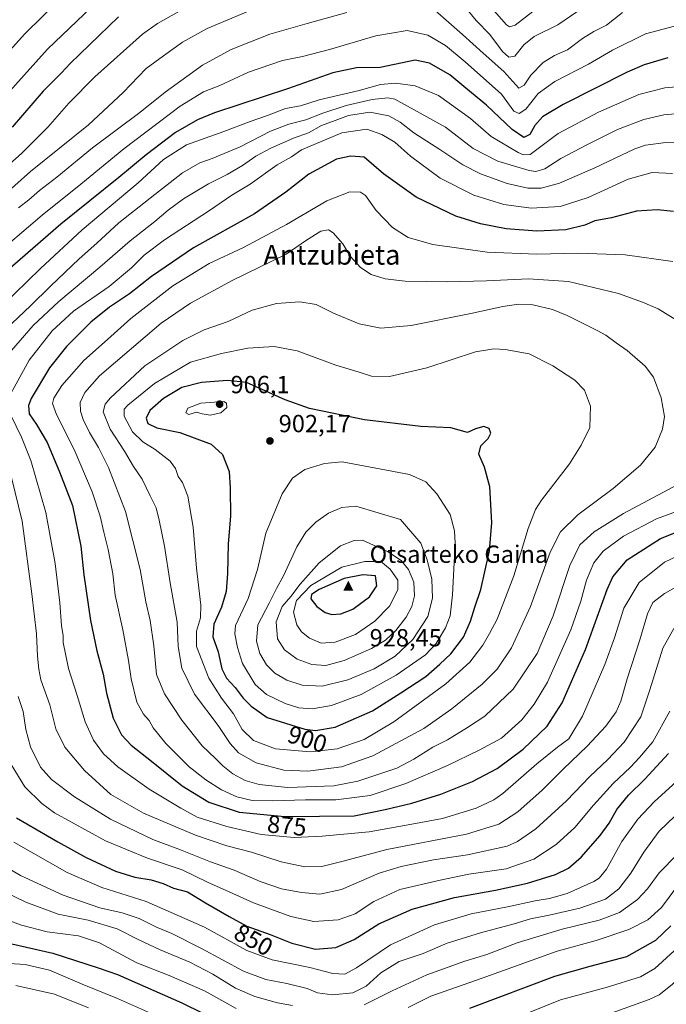
# Model space of a CAD drawing. Units: metres. Extents: x 603478 to 606907, y 4766230 to 4768595.
# Drawn here: x 605188 to 605449, y 4766645 to 4767042 of the extents above; entities that cross this region are included whole.
import ezdxf
from ezdxf.enums import TextEntityAlignment as Align

# ---------------------------------------------------------------- set-up
doc = ezdxf.new("R2010")
doc.units = ezdxf.units.M
doc.header["$MEASUREMENT"] = 0
for name, color, linetype, lineweight in [('Cima', 7, 'Continuous', 0), ('Cota de cima', 7, 'Continuous', 0), ('Curva de nivel maestra', 30, 'Continuous', 30), ('Curva de nivel normal', 30, 'Continuous', 0), ('Nombre de cima', 7, 'Continuous', 0), ('Pastizal CxS', 92, 'Continuous', 0), ('Provincia CxS', 1, 'Continuous', 0), ('Punto de cota en terreno', 7, 'Continuous', 0), ('Rótulo de curva de nivel directora', 7, 'Continuous', 0), ('Rótulo de punto de cota en terreno', 7, 'Continuous', 0), ('Texto cartográfico', 7, 'Continuous', 0)]:
    doc.layers.add(name, color=color, linetype=linetype, lineweight=lineweight)
doc.styles.add('Style-Arial', font='txt')

# ---------------------------------------------------------------- blocks, each defined once
blk = doc.blocks.new('5CIMA')
at = {"layer": 'Pastizal CxS', "color": 51, "linetype": 'Continuous', "lineweight": 0}
blk.add_solid([(-0.2046930268283468, -0.1364620178855643), (-1.818989403545857e-16, 0.2729240357711289), (0.204693026828347, -0.1364620178855646)], dxfattribs=at)
blk = doc.blocks.new('5PATER')
at = {"layer": 'Provincia CxS', "linetype": 'Continuous', "lineweight": 0}
h = blk.add_hatch(color=51, dxfattribs=at)
edge = h.paths.add_edge_path()
edge.add_ellipse((0, 0), major_axis=(-0.1095731443231308, -0.1110710700762829), ratio=0.9994222409660322, start_angle=0, end_angle=360)

msp = doc.modelspace()

# ---------------------------------------------------------------- linework, layer by layer
at = {"layer": 'Curva de nivel maestra', "color": 30, "linetype": 'Continuous', "lineweight": 30, "flags": 128}
for points, elevation in [([(605228.1799999997, 4767043.3201), (605208.7100000001, 4767024.4801), (605205.1900000004, 4767020.7601), (605197.7300000006, 4767013.390100001), (605185.1900000004, 4766998.880100001)], 825.0000000000001), ([(605450, 4767026.790100001), (605440.3899999997, 4767023.940099999), (605433.5499999998, 4767020.9901), (605407.6900000004, 4767007.9901), (605399.3600000005, 4767003.040100001), (605396.29, 4766999.530099999), (605394.2100000001, 4766995.850099999), (605391.8499999996, 4766994.6801), (605387.1900000004, 4766997.9001), (605376.7400000002, 4767007.710100001), (605368.3899999997, 4767014.620100001), (605362, 4767019.9801), (605353.7100000001, 4767024.710100001), (605348, 4767025.920100001), (605333.8399999999, 4767022.890100001), (605324.3300000001, 4767022.7301), (605314.6600000003, 4767020.710100001), (605296.3600000005, 4767014.370100001), (605266.8799999999, 4767004.590100001), (605260.1299999999, 4767001.8301), (605251.1699999999, 4766996.6601), (605239.2800000003, 4766987.720100001), (605228.3399999999, 4766978.5801), (605204.8799999999, 4766959.7301), (605182.2100000001, 4766940.020099999)], 850), ([(605452.3200000003, 4766964.7401), (605445.6600000003, 4766965.4901), (605437.3799999999, 4766964.870100001), (605427.2100000001, 4766962.2401), (605420.5899999999, 4766961.0601), (605416.4199999999, 4766959.290100001), (605408.8799999999, 4766957.340100001), (605397.1299999999, 4766956.790100001), (605384.7800000003, 4766957.850099999), (605374.4000000004, 4766959.780099999), (605364.4600000001, 4766962.840100001), (605348.4100000003, 4766970.5601), (605335.2199999997, 4766979.9801), (605327.3899999997, 4766986.720100001), (605321.9600000001, 4766987.190099999), (605316.2300000006, 4766985.940099999), (605305, 4766979.9101), (605295.7599999999, 4766972.540100001), (605283.04, 4766963.860099999), (605258.4299999997, 4766950.0801), (605241.4900000002, 4766938.5001), (605232.5999999996, 4766931.4801), (605224.5, 4766926.130100001), (605217.0300000003, 4766920.110099999), (605207.2000000002, 4766910.3101), (605200.2800000003, 4766901.6601), (605192.8799999999, 4766889.270099999), (605191.8399999999, 4766886.460100001), (605192.1100000005, 4766883.090100001), (605195.1200000001, 4766878.8201), (605199.3700000001, 4766871.530099999), (605204.2800000003, 4766859.630100001), (605209.6100000005, 4766846.130100001), (605212.9400000004, 4766829.620100001), (605214.1200000001, 4766818.030099999), (605216.7999999998, 4766799.600099999), (605219.3600000005, 4766787.340100001), (605221.9100000003, 4766778.0101), (605223.3099999996, 4766770.3201), (605226.0099999999, 4766760.190099999), (605229.4400000004, 4766753.440099999), (605233.2800000003, 4766749.280099999), (605241.4699999997, 4766742.800100001), (605253.8499999996, 4766732.840100001), (605264.6299999999, 4766726.300100001), (605276.8600000005, 4766722.3201), (605295.3600000005, 4766720.4801)], 875), ([(605307.6900000004, 4766755.2401), (605315.5999999996, 4766756.590100001), (605330.6799999997, 4766763.1801), (605342.2199999997, 4766770.460100001), (605352.2300000006, 4766777.040100001), (605357.9000000004, 4766782.0101), (605362.3499999996, 4766786.170100001), (605367.4299999997, 4766792.9901), (605370.3499999996, 4766799.360099999), (605372.0899999999, 4766805.100099999), (605374.4500000002, 4766812.220100001), (605377.9699999997, 4766827.8201), (605378.8799999999, 4766839.1801), (605378.1299999999, 4766853.620100001), (605376.0199999996, 4766861.520099999), (605373.7000000002, 4766866.8301), (605374.5, 4766870.220100001), (605377.4500000002, 4766873.140100001), (605378.4800000006, 4766875.3301), (605377.79, 4766877.170100001), (605375.6699999999, 4766878.040100001), (605372.3300000001, 4766877.030099999), (605369.1600000003, 4766875.5801), (605362.3099999996, 4766877.4901), (605350.2800000003, 4766877.940099999), (605327.4699999997, 4766880.640100001), (605305.29, 4766885.220100001), (605295.4699999997, 4766888.800100001), (605279.8600000005, 4766895.690099999), (605272.2100000001, 4766896.540100001), (605261.6200000001, 4766895.7501), (605253.7699999996, 4766893.6601), (605246.3399999999, 4766889.270099999), (605240.8600000005, 4766884.380100001), (605239.3899999997, 4766881.380100001), (605240.04, 4766879.170100001), (605243.6399999997, 4766877.380100001), (605252.9299999997, 4766875.590100001), (605265.6299999999, 4766870.880100001), (605270.2199999997, 4766866.6501), (605272.9199999999, 4766859.860099999), (605273.3200000003, 4766853.0701), (605273.4600000001, 4766841.7601), (605272.4600000001, 4766830.6501), (605272.1900000004, 4766818.670100001), (605271.5899999999, 4766811.350099999), (605269.7000000002, 4766805.0701), (605266.7199999997, 4766798.110099999), (605266.2400000002, 4766793.030099999), (605268.3600000005, 4766786.9801), (605269.9000000004, 4766780.120100001), (605271.7599999999, 4766776.4301), (605275.25, 4766772.590100001), (605278.5499999998, 4766768.280099999), (605281.7800000003, 4766765.020099999), (605288.1500000004, 4766760.550100001), (605303.4100000003, 4766755.7501), (605307.6900000004, 4766755.2401)], 900), ([(605295.3600000005, 4766720.4801), (605323.4000000004, 4766720.790100001), (605335.8499999996, 4766723.380100001), (605346.5800000001, 4766725.9301), (605358.4000000004, 4766729.5001), (605371.1100000005, 4766734.6601), (605381.04, 4766739.9301), (605391.54, 4766747.7601), (605401.29, 4766757.020099999), (605407.3899999997, 4766766.4301), (605416.79, 4766788.0101), (605425.4400000004, 4766812.120100001), (605427.8399999999, 4766817.290100001), (605433.6399999997, 4766824.1801), (605446.9900000002, 4766832.7301), (605459.2800000003, 4766837.600099999)], 875), ([(605314.3300000001, 4766802.0801), (605318, 4766802.360099999), (605322.7599999999, 4766804.2401), (605329.5, 4766809.1501), (605332.4299999997, 4766813.600099999), (605332, 4766817.640100001), (605326.8399999999, 4766818.140100001), (605319.29, 4766816.5801), (605309.2199999997, 4766812.130100001), (605306.1200000001, 4766810.190099999), (605305.8899999997, 4766808.360099999), (605308.2199999997, 4766805.3101), (605311.6699999999, 4766802.870100001), (605314.3300000001, 4766802.0801)], 925), ([(605186.9400000004, 4766719.9901), (605203.6100000005, 4766710.340100001), (605215.0499999998, 4766704.0001), (605227, 4766698.4801), (605234.7000000002, 4766696.030099999), (605241.3099999996, 4766694.970100001), (605246.1399999997, 4766693.460100001), (605250.3799999999, 4766691.590100001), (605256.0899999999, 4766690.0601), (605263.3200000003, 4766685.630100001), (605272.9000000004, 4766680.1601), (605279.9500000002, 4766676.270099999), (605289.4500000002, 4766672.8201), (605298.2000000002, 4766669.3101), (605307.6600000003, 4766667.020099999), (605315.9199999999, 4766667.6601), (605323.3600000005, 4766670.880100001), (605333.3300000001, 4766677.140100001), (605346.7999999998, 4766683.1501), (605363.9000000004, 4766687.8101), (605380.4299999997, 4766690.7401), (605393.2999999998, 4766693.600099999), (605404.5999999996, 4766697.130100001), (605409.9199999999, 4766699.620100001), (605414.9699999997, 4766704.1601), (605422.7000000002, 4766712.840100001), (605426.3399999999, 4766717.8201), (605429.4699999997, 4766723.3301), (605434.1799999997, 4766729.190099999), (605440.7000000002, 4766735.530099999), (605450.2100000001, 4766745.9301)], 850), ([(605370, 4766643.1801), (605404.3099999996, 4766656.0801), (605418.5800000001, 4766660.110099999), (605433.4400000004, 4766663.970100001), (605445.2000000002, 4766670.640100001), (605451.2000000002, 4766676.350099999)], 825.0000000000001), ([(605174.3399999999, 4766671.520099999), (605201.6799999997, 4766665.390100001), (605219.9600000001, 4766659.4101), (605227.8300000001, 4766656.7601), (605253.7599999999, 4766645.290100001), (605271.0199999996, 4766636.850099999)], 825.0000000000001)]:
    msp.add_lwpolyline(points, dxfattribs=dict(at, elevation=elevation))
at = {"layer": 'Curva de nivel normal', "color": 30, "linetype": 'Continuous', "lineweight": 0, "flags": 128}
for points, elevation in [([(605205.04, 4767050.99), (605190.2199999997, 4767036.32), (605179.5700000003, 4767024.65)], 815), ([(605220.1799999997, 4767050.16), (605199.5499999998, 4767030.32), (605181.7999999998, 4767010.66)], 820), ([(605420.9400000004, 4767050.850000001), (605405.5199999996, 4767040.17), (605396.0700000003, 4767035.42), (605391.8499999996, 4767032.039999999), (605388.2699999996, 4767027.550000001), (605385.75, 4767027.07), (605383.2699999996, 4767029.439999999), (605378.0599999996, 4767036.199999999), (605372.6200000001, 4767041.859999999), (605367.6299999999, 4767047.949999999)], 835), ([(605254.9000000004, 4767046.83), (605243.8600000005, 4767040.699999999), (605237.9199999999, 4767036.4), (605218.5700000003, 4767019.189999999), (605208.0800000001, 4767008.57), (605199.6699999999, 4766998.9), (605189.0199999996, 4766988.210000001), (605165.1399999997, 4766967.220000001)], 830), ([(605282.3399999999, 4767046.390000001), (605264.0099999999, 4767038.619999999), (605254.0099999999, 4767033.100000001), (605246.3399999999, 4767027.65), (605239.3399999999, 4767022.460000001), (605230.0599999996, 4767012.850000001), (605216.0099999999, 4766999.77), (605192.6600000003, 4766980.880000001), (605179.8899999997, 4766969.67)], 835), ([(605431.7100000001, 4767045.15), (605425.2000000002, 4767040.08), (605420.1399999997, 4767037.439999999), (605415.5199999996, 4767034.619999999), (605409.4199999999, 4767030.07), (605404.1900000004, 4767027.779999999), (605399.6699999999, 4767024.980000001), (605394.6699999999, 4767019.789999999), (605392, 4767015.76), (605389.8499999996, 4767014.59), (605383.7699999996, 4767021.32), (605375.4800000006, 4767028.730000001), (605367.0300000003, 4767036.24), (605355.9900000002, 4767045.980000001)], 840), ([(605395.4600000001, 4767045.58), (605388.3899999997, 4767039.99), (605386.1200000001, 4767039.380000001), (605384.9000000004, 4767040.220000001), (605378.8300000001, 4767046.960000001)], 830), ([(605320.3499999996, 4767045.199999999), (605304.3300000001, 4767040.680000001), (605289.3300000001, 4767036.359999999), (605273.6699999999, 4767030.24), (605262.0999999996, 4767023.859999999), (605247.0599999996, 4767012.960000001), (605236.7699999996, 4767004.800000001), (605217.6399999997, 4766990.49), (605203.2000000002, 4766978.710000001), (605196.3099999996, 4766973.300000001), (605192.0099999999, 4766969.560000001), (605187.8099999996, 4766966.300000001)], 840), ([(605452.6600000003, 4767039.59), (605440.9900000002, 4767036.550000001), (605427.6600000003, 4767029.960000001), (605418, 4767024.310000001), (605404.3300000001, 4767017.27), (605397.6699999999, 4767012.4), (605392.6699999999, 4767006.08), (605390, 4767004.289999999), (605387.7699999996, 4767005.25), (605382.8700000001, 4767012.189999999), (605368.1200000001, 4767025.199999999), (605360.2599999999, 4767031.800000001), (605353.0499999998, 4767036.029999999), (605344.7199999997, 4767037.92), (605332.0599999996, 4767035.74), (605313.3899999997, 4767030.180000001), (605302.5199999996, 4767027.430000001), (605294.3300000001, 4767025.779999999), (605280.6699999999, 4767021.09), (605269.0700000003, 4767015.720000001), (605262.4500000002, 4767013.100000001), (605253.1200000001, 4767007.25), (605230.2999999998, 4766990.050000001), (605212.9800000006, 4766975.880000001), (605197.3600000005, 4766963.33), (605176.0800000001, 4766945.33)], 845), ([(605462.9900000002, 4767015.960000001), (605448.7599999999, 4767014.720000001), (605438.2699999996, 4767012.07), (605422.0599999996, 4767004.949999999), (605405.6600000003, 4766996.32), (605394.4600000001, 4766987.850000001), (605391.75, 4766987.67), (605389.5, 4766988.619999999), (605378.6299999999, 4766995.01), (605370.25, 4767002.380000001), (605357.3499999996, 4767011.65), (605347.9299999997, 4767015.51), (605340.0499999998, 4767016.630000001), (605333.9299999997, 4767016.109999999), (605325.3700000001, 4767013.680000001), (605309.1500000004, 4767009.880000001), (605301.7000000002, 4767007.49), (605295.6699999999, 4767006.310000001), (605288.3300000001, 4767003.51), (605281.3300000001, 4767001.16), (605270.6699999999, 4766997.08), (605255.6799999997, 4766991.699999999), (605246.3399999999, 4766985.82), (605236.1299999999, 4766976.359999999), (605213.4900000002, 4766957.33), (605196.6299999999, 4766941.730000001), (605175.4900000002, 4766921.33)], 855), ([(605457.5599999996, 4767004.66), (605448.4100000003, 4767003.83), (605440.3200000003, 4767001.949999999), (605429.6399999997, 4766997.930000001), (605417.2800000003, 4766991.66), (605406.8200000003, 4766986.25), (605400.3300000001, 4766981.960000001), (605396.75, 4766980.970000001), (605394, 4766981.32), (605381.3300000001, 4766985.16), (605371.3899999997, 4766990.279999999), (605360.2199999997, 4766998.800000001), (605348.7199999997, 4767005.210000001), (605339.8200000003, 4767010.16), (605336.9100000003, 4767010.65), (605330.6100000005, 4767010.01), (605320.1500000004, 4767007.550000001), (605310.6699999999, 4767004.460000001), (605303.7999999998, 4767001.74), (605296.9900000002, 4767000), (605289.5, 4766997.16), (605277.2599999999, 4766990.859999999), (605266.0599999996, 4766986.130000001), (605260.9600000001, 4766984.470000001), (605253.9699999997, 4766980.460000001), (605242.8899999997, 4766971.699999999), (605228.3499999996, 4766960.17), (605219.4299999997, 4766952), (605212.3200000003, 4766945.66), (605200.7000000002, 4766934.66), (605192.5800000001, 4766926.66), (605182.7199999997, 4766917.279999999)], 860), ([(605184.9800000006, 4766908.640000001), (605193.6799999997, 4766918.730000001), (605204.0599999996, 4766928.460000001), (605220.6699999999, 4766942.27), (605232.8499999996, 4766953), (605242.79, 4766960.699999999), (605248.2199999997, 4766965.350000001), (605254.4199999999, 4766969.91), (605264.5199999996, 4766975.99), (605271.9900000002, 4766979.689999999), (605278.2699999996, 4766983.359999999), (605283.5899999999, 4766987.100000001), (605289.6600000003, 4766990.390000001), (605298.79, 4766994.439999999), (605304.8799999999, 4766996.600000001), (605310.1399999997, 4766999.460000001), (605315.6699999999, 4767001.52), (605321, 4767003.5), (605329.6900000004, 4767004.859999999), (605337.4000000004, 4767003.430000001), (605341.9100000003, 4767000.869999999), (605347.3700000001, 4766996.59), (605357.9199999999, 4766989.82), (605367.2300000006, 4766983.619999999), (605374.3300000001, 4766979.960000001), (605385.1600000003, 4766976.100000001), (605393.4400000004, 4766974.24), (605398.9000000004, 4766974.199999999), (605406.3200000003, 4766976.210000001), (605420.4699999997, 4766982.42), (605436.6600000003, 4766990.060000001), (605440.9699999997, 4766991.539999999), (605449.1600000003, 4766992.710000001), (605464.0199999996, 4766992.060000001)], 865), ([(605328.4000000004, 4766997.980000001), (605318.3099999996, 4766996.550000001), (605302.1200000001, 4766989.67), (605297.9800000006, 4766986.92), (605292.25, 4766983.66), (605281.3099999996, 4766975.850000001), (605274, 4766971.390000001), (605264.9299999997, 4766965.220000001), (605246.7599999999, 4766953.289999999), (605238.4699999997, 4766947.189999999), (605233.4199999999, 4766942.109999999), (605224.4299999997, 4766934.57), (605210.0300000003, 4766924.58), (605201.3200000003, 4766916.65), (605192.0499999998, 4766904.730000001), (605184.5499999998, 4766890.99)], 870), ([(605451.9500000002, 4766980.140000001), (605443.6600000003, 4766980.5), (605433.9900000002, 4766977.779999999), (605417.8700000001, 4766970.4), (605406.5300000003, 4766966.83), (605394.7599999999, 4766966.08), (605383.7199999997, 4766967.600000001), (605371.6699999999, 4766971.42), (605358.0999999996, 4766978.279999999), (605346.0599999996, 4766987.130000001), (605339.8200000003, 4766992.82), (605334.4900000002, 4766995.810000001), (605328.4000000004, 4766997.980000001)], 870), ([(605321.6100000005, 4766972.67), (605312.3300000001, 4766969.16), (605296, 4766959.58), (605278.6699999999, 4766950.26), (605264.75, 4766943.779999999), (605250.0800000001, 4766934.82), (605233.1399999997, 4766921.609999999), (605223.75, 4766913.09), (605214.1799999997, 4766904.57), (605205.3300000001, 4766894.49), (605202.0099999999, 4766889.42), (605201.4500000002, 4766887.230000001), (605203.0999999996, 4766882.82), (605210.2300000006, 4766868.689999999), (605217.5199999996, 4766851.619999999), (605220.7999999998, 4766841.74), (605222.2400000002, 4766835.310000001), (605224.0599999996, 4766828.279999999), (605225.8499999996, 4766818.49), (605226.8700000001, 4766809.859999999), (605229.9400000004, 4766795.939999999), (605232.2599999999, 4766783.449999999), (605233.25, 4766776.109999999), (605235.5700000003, 4766766.710000001), (605238.2400000002, 4766761.82), (605240.5800000001, 4766759.300000001), (605242.2100000001, 4766756.32), (605247.2400000002, 4766749.99), (605256.7400000002, 4766740.600000001), (605263.4100000003, 4766735.310000001), (605269.7400000002, 4766731.350000001), (605275.9699999997, 4766728.449999999), (605282.2100000001, 4766727.039999999), (605290.5499999998, 4766726.810000001), (605303.6299999999, 4766727.300000001), (605316, 4766727.199999999), (605329.79, 4766729.01), (605344.2100000001, 4766733.859999999), (605360.9699999997, 4766741.07), (605373.7699999996, 4766747.350000001), (605382.79, 4766752.199999999), (605391.0899999999, 4766759.539999999), (605396, 4766765.850000001), (605401.4299999997, 4766774.77), (605410.8899999997, 4766795.92), (605414.9299999997, 4766807.480000001), (605417.1200000001, 4766815.949999999), (605420.1299999999, 4766822.970000001), (605423.8399999999, 4766827.710000001), (605432.1100000005, 4766833.66), (605445.4800000006, 4766840.720000001), (605458.6600000003, 4766845.550000001)], 880), ([(605452.0700000003, 4766944.57), (605432.79, 4766947.310000001), (605413.5999999996, 4766947.939999999), (605397.1299999999, 4766947.619999999), (605377, 4766948.430000001), (605355.1500000004, 4766951.449999999), (605345.1900000004, 4766954.24), (605338.7699999996, 4766958.27), (605332.2800000003, 4766965.17), (605327.9600000001, 4766971.289999999), (605325.8499999996, 4766972.550000001), (605321.6100000005, 4766972.67)], 880), ([(605312.9900000002, 4766957.369999999), (605309.8399999999, 4766956.84), (605304.0499999998, 4766953.27), (605295.9100000003, 4766947.57), (605274.0199999996, 4766936.9), (605257.2000000002, 4766927.82), (605245.3899999997, 4766919.66), (605220.4299999997, 4766898.4), (605214.5800000001, 4766891.76), (605212.6399999997, 4766887.619999999), (605212.79, 4766884.16), (605213.9600000001, 4766880.82), (605216.5, 4766875.539999999), (605220.0599999996, 4766869.51), (605224.0800000001, 4766861.359999999), (605230.9800000006, 4766843.66), (605236.9000000004, 4766820.180000001), (605239.1900000004, 4766807.230000001), (605240.9800000006, 4766799.640000001), (605242.4800000006, 4766789.480000001), (605243.5300000003, 4766777.859999999), (605246.7000000002, 4766770.109999999), (605253.7400000002, 4766759.4), (605261.9299999997, 4766749.039999999), (605267.4000000004, 4766743.869999999), (605270.25, 4766740.960000001), (605274.3499999996, 4766737.689999999), (605279.3700000001, 4766735.060000001), (605284.9699999997, 4766733.390000001), (605296.5499999998, 4766732.180000001), (605315.0599999996, 4766732.939999999), (605324.8399999999, 4766734.74), (605334.0499999998, 4766737.880000001), (605340.5099999999, 4766739.980000001), (605347.4800000006, 4766743.710000001), (605355.1399999997, 4766748.539999999), (605360.9900000002, 4766751.449999999), (605369.0899999999, 4766756.480000001), (605376.0700000003, 4766760.99), (605387.5800000001, 4766771.92), (605397.2400000002, 4766786.350000001), (605403.7000000002, 4766801.59), (605410.4000000004, 4766821.800000001), (605414.5, 4766830.180000001), (605420.2800000003, 4766835.460000001), (605432.1200000001, 4766842.800000001), (605454.1100000005, 4766854.529999999)], 885), ([(605459.1699999999, 4766917.460000001), (605446.0999999996, 4766925.550000001), (605439.7599999999, 4766928.220000001), (605430.0300000003, 4766931.74), (605409.9199999999, 4766936.460000001), (605393.7199999997, 4766937.600000001), (605376.7599999999, 4766936.74), (605360.8899999997, 4766936.390000001), (605343.8899999997, 4766936.720000001), (605335.8600000005, 4766937.58), (605330.1900000004, 4766939.4), (605325.8600000005, 4766942.140000001), (605321.6900000004, 4766946.75), (605318.75, 4766951.75), (605314.8799999999, 4766956.210000001), (605312.9900000002, 4766957.369999999)], 885), ([(605301.3300000001, 4766928.359999999), (605292, 4766927.65), (605282.1200000001, 4766924.960000001), (605272.4699999997, 4766920.439999999), (605262.79, 4766917.039999999), (605254.1200000001, 4766912.65), (605238.8200000003, 4766902.42), (605224.8799999999, 4766889.550000001), (605222.7699999996, 4766887.060000001), (605221.9400000004, 4766883.880000001), (605224.7999999998, 4766876.91), (605230.54, 4766868.039999999), (605234.2100000001, 4766861.800000001), (605237.7800000003, 4766856.699999999), (605240.9400000004, 4766849.960000001), (605243.3700000001, 4766845.189999999), (605244.54, 4766840.199999999), (605246.7800000003, 4766829.66), (605249.0800000001, 4766814.83), (605251.8899999997, 4766799.01), (605252.3099999996, 4766789.199999999), (605253.6799999997, 4766780.350000001), (605258.8399999999, 4766769.92), (605268.4800000006, 4766757.26), (605273.2699999996, 4766749.949999999), (605276.6799999997, 4766746.230000001), (605283.79, 4766742.220000001), (605294.9800000006, 4766739.26), (605304.5599999996, 4766738.800000001), (605318.2000000002, 4766740.51), (605330.8799999999, 4766744.960000001), (605351.4600000001, 4766756.07), (605362.7999999998, 4766764.02), (605375, 4766773.980000001), (605381.0700000003, 4766780.01), (605386.8700000001, 4766788.67), (605394.54, 4766805.34), (605402.5300000003, 4766827.289999999), (605406.5999999996, 4766835.480000001), (605413.7199999997, 4766842.279999999), (605427.8700000001, 4766852.92), (605439, 4766862.350000001), (605444.8399999999, 4766869.640000001), (605447.9100000003, 4766876.9), (605448.6200000001, 4766882.029999999), (605447.3399999999, 4766889.529999999), (605444.2599999999, 4766897.91), (605440.8499999996, 4766902.4), (605433.5999999996, 4766908.66), (605429.1600000003, 4766911.74), (605424.9400000004, 4766914.91), (605421.5099999999, 4766916.779999999), (605409.4000000004, 4766922.730000001), (605403.4000000004, 4766925.180000001), (605395.5499999998, 4766927.07), (605389.6900000004, 4766927.359999999), (605383.3300000001, 4766926.49), (605370.4100000003, 4766923.58), (605346.3200000003, 4766918.800000001), (605334.0999999996, 4766917.680000001), (605325.3399999999, 4766919.439999999), (605315, 4766923.779999999), (605308, 4766927.199999999), (605301.3300000001, 4766928.359999999)], 890), ([(605291, 4766910.300000001), (605280.3600000005, 4766909.66), (605269.7199999997, 4766907.52), (605257.2599999999, 4766904.02), (605242.7199999997, 4766895.33), (605231.9400000004, 4766886.619999999), (605230.4900000002, 4766884.92), (605230.4500000002, 4766882.109999999), (605233.8300000001, 4766875.850000001), (605238.0599999996, 4766871.76), (605243.0199999996, 4766868.699999999), (605249.04, 4766864), (605251.2000000002, 4766860.99), (605252.2100000001, 4766857.730000001), (605254.0199999996, 4766855.32), (605256.1900000004, 4766849.850000001), (605258.3499999996, 4766837.32), (605259.7000000002, 4766820.720000001), (605261.4600000001, 4766805.91), (605261.3200000003, 4766800.67), (605259.6100000005, 4766795.34), (605259.5999999996, 4766789.119999999), (605264.6600000003, 4766776.359999999), (605269.7999999998, 4766768.27), (605274.6500000004, 4766761.99), (605278.1600000003, 4766755.699999999), (605282.6799999997, 4766751.199999999), (605291.5199999996, 4766747.82), (605305.5999999996, 4766746.600000001), (605316.4800000006, 4766747.810000001), (605327.3300000001, 4766751.550000001), (605339.3300000001, 4766758.720000001), (605360.3300000001, 4766774.100000001), (605370, 4766782.83), (605375.3300000001, 4766789.640000001), (605378.0099999999, 4766794.34), (605381.0999999996, 4766800.220000001), (605387.8499999996, 4766817.66), (605393.54, 4766836.76), (605396.5700000003, 4766844.430000001), (605399.0499999998, 4766848.279999999), (605410.2599999999, 4766862.92), (605415.0300000003, 4766870.4), (605418.4800000006, 4766877.640000001), (605418.7199999997, 4766886.17), (605416.3099999996, 4766892.640000001), (605412.4900000002, 4766896.730000001), (605403.5999999996, 4766902.470000001), (605394, 4766907.33), (605384.3300000001, 4766909.050000001), (605379.7999999998, 4766909.32), (605372.3700000001, 4766908.189999999), (605352.7300000006, 4766901.730000001), (605337.6699999999, 4766898.119999999), (605330.3600000005, 4766898.27), (605325.3300000001, 4766899.930000001), (605316, 4766902.720000001), (605300.3300000001, 4766908.560000001), (605291, 4766910.300000001)], 895), ([(605270.7400000002, 4766888.060000001), (605261.4500000002, 4766887.350000001), (605256.1600000003, 4766885.369999999), (605255.3200000003, 4766883.439999999), (605256.5199999996, 4766882.83), (605259.6200000001, 4766883.74), (605261.9500000002, 4766883.09), (605265.2400000002, 4766882.539999999), (605269.54, 4766883.460000001), (605271.8799999999, 4766885.689999999), (605271.7599999999, 4766887.4), (605270.7400000002, 4766888.060000001)], 905), ([(605184.75, 4766882.58), (605189.0599999996, 4766873.699999999), (605192.7999999998, 4766864.199999999), (605198.8499999996, 4766843.32), (605202.6200000001, 4766822.67), (605203.4900000002, 4766814.67), (605204.4500000002, 4766806.83), (605205.0999999996, 4766797.66), (605205.8099999996, 4766793.470000001), (605205.8600000005, 4766790.74), (605207.9699999997, 4766780.34), (605211.5099999999, 4766769.430000001), (605214.6500000004, 4766758.680000001), (605218.0700000003, 4766751.4), (605222.1500000004, 4766745.82), (605227.9299999997, 4766740.539999999), (605240.5, 4766731.619999999), (605253.3600000005, 4766723.84), (605259.9199999999, 4766720.210000001), (605271.9400000004, 4766716.430000001), (605285.8200000003, 4766713.310000001), (605299.1399999997, 4766712.02), (605310.3799999999, 4766712.640000001), (605329.3300000001, 4766714.289999999), (605346.6699999999, 4766717.390000001), (605359, 4766719.720000001), (605372.6699999999, 4766723.880000001), (605379.7100000001, 4766727.180000001), (605383.4299999997, 4766729.83), (605397.0599999996, 4766741.74), (605405.4299999997, 4766748.560000001), (605410.04, 4766751.9), (605415.5599999996, 4766761.029999999), (605424.5899999999, 4766781.84), (605428.5300000003, 4766792.720000001), (605432.1799999997, 4766804.67), (605438.4800000006, 4766815.02), (605448.6200000001, 4766823.180000001), (605458.3099999996, 4766827.76)], 870), ([(605463.6600000003, 4766818.859999999), (605448.6399999997, 4766810.59), (605443.8799999999, 4766806.960000001), (605441.7400000002, 4766802.34), (605438.6500000004, 4766791.82), (605433.6100000005, 4766776.07), (605431.04, 4766767.109999999), (605429.1699999999, 4766762.83), (605424.9600000001, 4766756.970000001), (605417.4400000004, 4766748.859999999), (605407.7199999997, 4766739.66), (605399.2800000003, 4766731.09), (605389.3700000001, 4766722.359999999), (605381.7999999998, 4766717.439999999), (605368.6500000004, 4766713.34), (605336.4900000002, 4766707.25), (605318.9299999997, 4766702.42), (605310.3300000001, 4766700.390000001), (605303.4000000004, 4766700.180000001), (605293.8099999996, 4766702.220000001), (605281.8499999996, 4766706.060000001), (605271.8600000005, 4766708.720000001), (605259.25, 4766713), (605238.2000000002, 4766721.92), (605225.1299999999, 4766729.460000001), (605214.4400000004, 4766739.109999999), (605206.5599999996, 4766748.460000001), (605202.8600000005, 4766755.960000001), (605200.4299999997, 4766765.67), (605196.8700000001, 4766775.710000001), (605196.0099999999, 4766780.01), (605195.4400000004, 4766785.189999999), (605195.0999999996, 4766794.210000001), (605193.1399999997, 4766810.380000001), (605189.2599999999, 4766839.710000001), (605182.1299999999, 4766868.949999999)], 865), ([(605318.4299999997, 4766863.76), (605311.3600000005, 4766863.100000001), (605303.3799999999, 4766860.59), (605298.3899999997, 4766857.16), (605294.2999999998, 4766850.779999999), (605287.7300000006, 4766834.859999999), (605284.25, 4766820.26), (605280.4699999997, 4766808.539999999), (605275.3700000001, 4766797.630000001), (605275.1100000005, 4766794.310000001), (605276.1799999997, 4766788.710000001), (605278.2199999997, 4766782.27), (605283.3399999999, 4766773.84), (605287.9500000002, 4766769.800000001), (605295.5, 4766766.180000001), (605301.0099999999, 4766764.430000001), (605306.3799999999, 4766764.039999999), (605314.1799999997, 4766765.27), (605326.1200000001, 4766769.710000001), (605340.2800000003, 4766777.58), (605352.0800000001, 4766785.83), (605356.4699999997, 4766790.300000001), (605360.2400000002, 4766796.67), (605362.1200000001, 4766801.49), (605363.1100000005, 4766810.07), (605364.1500000004, 4766830.810000001), (605363.9199999999, 4766835.83), (605362.0800000001, 4766842.4), (605356.7800000003, 4766850.779999999), (605352.25, 4766855.58), (605345.6299999999, 4766858.619999999), (605318.4299999997, 4766863.76)], 905), ([(605324.04, 4766845.77), (605318.2999999998, 4766845.24), (605312.9299999997, 4766843.029999999), (605307.7999999998, 4766839.33), (605303.8200000003, 4766835.33), (605300.2199999997, 4766829.34), (605294.8499999996, 4766817.65), (605291.9500000002, 4766812.57), (605288.9800000006, 4766806.65), (605284.4000000004, 4766797.960000001), (605283.8700000001, 4766791.34), (605285.29, 4766786.32), (605287.9299999997, 4766781.689999999), (605291.3499999996, 4766778.369999999), (605296.1799999997, 4766775.52), (605302.3499999996, 4766773.550000001), (605310.4400000004, 4766773.140000001), (605320.75, 4766775.67), (605331.4400000004, 4766780.140000001), (605339.8300000001, 4766785.220000001), (605346.9699999997, 4766792.039999999), (605353.0199999996, 4766801.26), (605354.9299999997, 4766808.699999999), (605354.6399999997, 4766816.310000001), (605352.8499999996, 4766824.189999999), (605350.2599999999, 4766830.930000001), (605342, 4766840.480000001), (605324.04, 4766845.77)], 910), ([(605326.7100000001, 4766832.050000001), (605323.3099999996, 4766831.930000001), (605317.7599999999, 4766829.810000001), (605309.2100000001, 4766822.880000001), (605301.5599999996, 4766814.34), (605297.79, 4766809.4), (605294.2000000002, 4766805.24), (605291.7999999998, 4766799.100000001), (605292.4400000004, 4766792.26), (605295.1500000004, 4766787.82), (605300.3499999996, 4766784.02), (605306.1900000004, 4766781.859999999), (605311.9299999997, 4766781.49), (605319.3099999996, 4766783.460000001), (605330.3300000001, 4766788.4), (605336, 4766791.730000001), (605340.1299999999, 4766795.600000001), (605344.3200000003, 4766800.980000001), (605346.6799999997, 4766805.32), (605347.6799999997, 4766809.550000001), (605347.4199999999, 4766815.09), (605345.2599999999, 4766820.27), (605342.2599999999, 4766823.869999999), (605336.7599999999, 4766827.52), (605326.7100000001, 4766832.050000001)], 915), ([(605327.7000000002, 4766823.539999999), (605318.4000000004, 4766821.199999999), (605305.8499999996, 4766813.82), (605300.0499999998, 4766807.67), (605298.8200000003, 4766803.01), (605300.1900000004, 4766797.960000001), (605302.0599999996, 4766795.02), (605305.3600000005, 4766792.480000001), (605310.0300000003, 4766790.52), (605315.7199999997, 4766790.890000001), (605323.8399999999, 4766794.01), (605331.6500000004, 4766799.34), (605337.5899999999, 4766805.439999999), (605341, 4766811.970000001), (605340.9699999997, 4766815.970000001), (605337.8300000001, 4766820.42), (605334.0899999999, 4766823.430000001), (605327.7000000002, 4766823.539999999)], 920), ([(605187.6100000005, 4766768.939999999), (605189.6500000004, 4766762.880000001), (605190.7000000002, 4766755.66), (605192.5800000001, 4766748.640000001), (605196.6900000004, 4766740.470000001), (605201.0999999996, 4766735.480000001), (605210.3399999999, 4766728.470000001), (605224.9500000002, 4766719.41), (605242.0599999996, 4766711.230000001), (605253.2300000006, 4766707.02), (605265.3200000003, 4766702.27), (605274.9199999999, 4766698.789999999), (605285.3600000005, 4766694.220000001), (605293.9699999997, 4766691.369999999), (605302.1200000001, 4766689.800000001), (605309.5199999996, 4766689.220000001), (605318.2800000003, 4766691.029999999), (605333.4000000004, 4766697.699999999), (605342.2800000003, 4766700.289999999), (605355.4000000004, 4766703.050000001), (605369.0999999996, 4766705.08), (605385.0700000003, 4766708.52), (605389.3099999996, 4766710.359999999), (605396.7599999999, 4766715.59), (605409.1100000005, 4766726.880000001), (605418.5499999998, 4766736.689999999), (605425.7999999998, 4766743.480000001), (605432.3700000001, 4766750.58), (605439.1299999999, 4766760.730000001), (605442.6799999997, 4766771.67), (605447.9299999997, 4766788.539999999), (605452.3899999997, 4766796.449999999)], 860), ([(605184.8899999997, 4766741.560000001), (605190.3399999999, 4766732.430000001), (605197.1699999999, 4766725.75), (605202.2800000003, 4766722.039999999), (605222.8600000005, 4766710.720000001), (605239.8300000001, 4766703.74), (605253.8300000001, 4766699.050000001), (605264.0999999996, 4766693.99), (605272.7999999998, 4766690.140000001), (605282.6200000001, 4766685.609999999), (605297.7800000003, 4766680.130000001), (605307, 4766678.130000001), (605316.8799999999, 4766678.779999999), (605323.6900000004, 4766681.24), (605331.2599999999, 4766686.24), (605341.8399999999, 4766691.039999999), (605358, 4766694.82), (605369.6799999997, 4766697.279999999), (605384.6699999999, 4766699.449999999), (605395.8799999999, 4766703.25), (605404.9000000004, 4766709.24), (605412.4299999997, 4766716.01), (605420.0199999996, 4766725.130000001), (605427.9900000002, 4766733.800000001), (605434.9900000002, 4766740.42), (605438.5599999996, 4766744.390000001), (605443.9000000004, 4766750.720000001), (605450.8700000001, 4766763.100000001)], 855), ([(605185.9400000004, 4766710.17), (605207.3799999999, 4766697.960000001), (605221.4400000004, 4766691.880000001), (605239.4000000004, 4766686.17), (605262.8600000005, 4766675.789999999), (605280.0499999998, 4766666.359999999), (605290.2199999997, 4766662.680000001), (605305.4400000004, 4766659.49), (605314.7199999997, 4766657.08), (605319.54, 4766656.880000001), (605324.2199999997, 4766659.390000001), (605338, 4766668.720000001), (605355.7800000003, 4766676.720000001), (605370.6200000001, 4766681.279999999), (605385.2999999998, 4766684.09), (605396.3799999999, 4766686.470000001), (605402.2599999999, 4766687.390000001), (605409.3300000001, 4766689.480000001), (605420.0599999996, 4766694.289999999), (605422.2400000002, 4766695.619999999), (605425.1699999999, 4766699.27), (605431.4800000006, 4766710.42), (605437.9299999997, 4766719.470000001), (605444.6600000003, 4766726.52), (605453.3200000003, 4766734.480000001)], 845), ([(605179.5999999996, 4766701.960000001), (605188.5599999996, 4766696.640000001), (605205.8099999996, 4766688.810000001), (605220.5999999996, 4766683.680000001), (605229.6799999997, 4766681.680000001), (605236.5499999998, 4766679.310000001), (605243.5, 4766675.890000001), (605249.7699999996, 4766673.25), (605261.6399999997, 4766667.16), (605278.6200000001, 4766658.100000001), (605287.6200000001, 4766654.640000001), (605296.0899999999, 4766653.100000001), (605304.3700000001, 4766651.050000001), (605308.5199999996, 4766649.34), (605314.6200000001, 4766648.52), (605322.8600000005, 4766649.380000001), (605328.1500000004, 4766652.050000001), (605334.1100000005, 4766657.390000001), (605341.5300000003, 4766661.939999999), (605351.25, 4766665.26), (605360.9400000004, 4766669.350000001), (605374.3300000001, 4766673.600000001), (605388, 4766677.16), (605394.4900000002, 4766679.189999999), (605402.0999999996, 4766680.619999999), (605414.4600000001, 4766683.480000001), (605424.8200000003, 4766687.189999999), (605430.1900000004, 4766691.300000001), (605435.1100000005, 4766697.680000001), (605440.3300000001, 4766706.07), (605446.5599999996, 4766714.619999999), (605452.7999999998, 4766720.600000001)], 840), ([(605327.3300000001, 4766644.460000001), (605338.6699999999, 4766650.180000001), (605352.6699999999, 4766656.619999999), (605368, 4766662.09), (605376.9400000004, 4766664.859999999), (605389.0999999996, 4766669.52), (605407.2800000003, 4766675.01), (605422.3300000001, 4766678.66), (605430.4500000002, 4766681.720000001), (605437.8200000003, 4766686.960000001), (605441.7800000003, 4766691.369999999), (605446.4600000001, 4766697.789999999), (605461.1699999999, 4766712.699999999)], 835), ([(605170.9299999997, 4766695.550000001), (605190.7300000006, 4766685.960000001), (605203.8499999996, 4766681.119999999), (605215.9800000006, 4766678.65), (605227.5800000001, 4766675.180000001), (605236.0700000003, 4766670.880000001), (605245.0099999999, 4766666.66), (605257, 4766661.67), (605266.2800000003, 4766656.84), (605275.4100000003, 4766651.199999999), (605283.2800000003, 4766647.82), (605292.3799999999, 4766645.27), (605298.3899999997, 4766644.24)], 835), ([(605345.0800000001, 4766643.4), (605354.2999999998, 4766647.980000001), (605375.0499999998, 4766655.289999999), (605405.3300000001, 4766666.140000001), (605421, 4766670.449999999), (605434.3200000003, 4766674.939999999), (605441.9199999999, 4766678.75), (605447.3899999997, 4766683.800000001), (605453.6100000005, 4766692.119999999)], 830), ([(605387.6699999999, 4766638.77), (605406.6699999999, 4766646.460000001), (605425.1600000003, 4766651.449999999), (605438.9699999997, 4766655.82), (605444.79, 4766659.140000001), (605452.5499999998, 4766666.32), (605462.5899999999, 4766676.619999999), (605467.8600000005, 4766681.16), (605472.8399999999, 4766684.01), (605479.3200000003, 4766688.460000001), (605482.0599999996, 4766689.859999999), (605484.5, 4766689.32), (605489.8399999999, 4766686.529999999), (605498.3899999997, 4766680.189999999), (605506.7199999997, 4766672.67), (605516.0700000003, 4766664.039999999), (605520.4000000004, 4766656.939999999), (605523.7400000002, 4766647.850000001), (605529.25, 4766639.75)], 820), ([(605176.04, 4766681.300000001), (605188.9299999997, 4766676.600000001), (605199.3399999999, 4766673.9), (605212.0099999999, 4766672.390000001), (605220.4800000006, 4766669.550000001), (605235.54, 4766661.42), (605248.6600000003, 4766656.279999999), (605262.8600000005, 4766650.100000001), (605275.6699999999, 4766643.02)], 830), ([(605422.2300000006, 4766639.33), (605442.4800000006, 4766646.59), (605446.4400000004, 4766648.51), (605451.7000000002, 4766652.680000001), (605461.7100000001, 4766663.02), (605472.0700000003, 4766672.24), (605479.0999999996, 4766676.199999999), (605481.9900000002, 4766677.09), (605485.0700000003, 4766675.75), (605492.4000000004, 4766669.039999999), (605499.6500000004, 4766660.699999999), (605503.54, 4766654.77), (605506.7800000003, 4766646.689999999), (605508.0700000003, 4766637.210000001)], 815), ([(605177.3799999999, 4766661.630000001), (605190.5300000003, 4766660.699999999), (605200.29, 4766658.42), (605213.5, 4766652.76), (605227.7999999998, 4766647.039999999), (605249.5899999999, 4766637.359999999)], 820), ([(605186.6799999997, 4766652.32), (605202.3399999999, 4766648.800000001), (605216.0099999999, 4766643.220000001)], 815)]:
    msp.add_lwpolyline(points, dxfattribs=dict(at, elevation=elevation))

# ---------------------------------------------------------------- block references
at = {"layer": 'Cima', "color": 7, "linetype": 'Continuous', "lineweight": 0, "xscale": 10, "yscale": 10, "zscale": 10}
msp.add_blockref('5CIMA', (605321, 4766813, 928.4499999999971), dxfattribs=at)
at = {"layer": 'Punto de cota en terreno', "color": 7, "linetype": 'Continuous', "lineweight": 0, "xscale": 10, "yscale": 10, "zscale": 10}
for p in [(605269, 4766887, 906.1000000000058), (605289.3300000001, 4766872.140000001, 902.1699999999984)]:
    msp.add_blockref('5PATER', p, dxfattribs=at)

# ---------------------------------------------------------------- texts
at = {"layer": 'Cota de cima', "color": 7, "linetype": 'Continuous', "lineweight": 0, "style": 'Style-Arial'}
msp.add_text('928,45', height=7.000000000000002, dxfattribs=at).set_placement((605329.5990000004, 4766789.1875))
at = {"layer": 'Nombre de cima', "color": 7, "linetype": 'Continuous', "lineweight": 0, "style": 'Style-Arial'}
msp.add_text('Otsarteko Gaina', height=7.000000000000002, dxfattribs=at).set_placement((605329.5990000004, 4766822.921900001))
at = {"layer": 'Rótulo de curva de nivel directora', "color": 7, "linetype": 'Continuous', "lineweight": 0, "style": 'Style-Arial'}
for s, rotation, p in [('900', 342.5391423593584, (605304.4403292453, 4766751.726717602)), ('875', 354.3200866825503, (605296.1759218153, 4766716.848946643)), ('850', 331.1113233689861, (605282.7083223492, 4766670.719116684))]:
    msp.add_text(s, height=7.000000000000002, rotation=rotation, dxfattribs=at).set_placement(p, align=Align.MIDDLE_CENTER)
at = {"layer": 'Rótulo de punto de cota en terreno', "color": 7, "linetype": 'Continuous', "lineweight": 0, "style": 'Style-Arial'}
for s, p in [('906,1', (605273.4096999997, 4766891.409700001)), ('902,17', (605292.8578000005, 4766875.6678))]:
    msp.add_text(s, height=7.000000000000002, dxfattribs=at).set_placement(p)
at = {"layer": 'Texto cartográfico', "color": 7, "linetype": 'Continuous', "lineweight": 0, "style": 'Style-Arial'}
msp.add_text('Antzubieta', height=8, dxfattribs=at).set_placement((605314.3553890242, 4766947.32015), align=Align.MIDDLE_CENTER)

doc.saveas('drawing.dxf')
